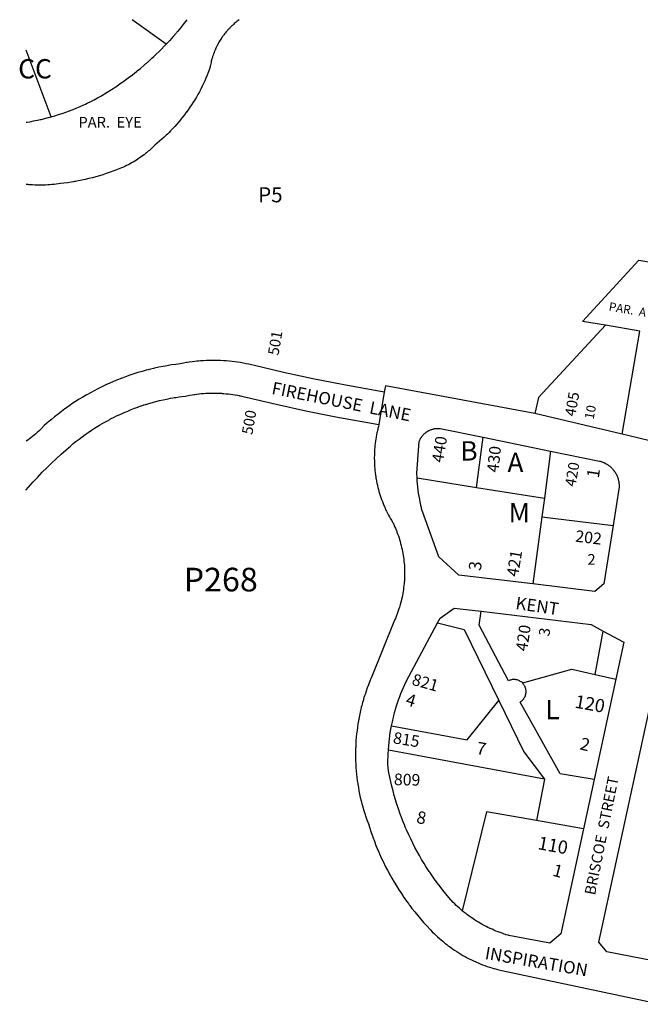
# Model space of a CAD drawing. Units: inches. Extents: x 1243738 to 1249779, y 525429 to 529527.
# Drawn here: x 1243760 to 1244329, y 528552 to 529455 of the extents above; entities that cross this region are included whole.
import ezdxf

# ---------------------------------------------------------------- set-up
doc = ezdxf.new("R2010")
doc.units = ezdxf.units.IN
doc.header["$MEASUREMENT"] = 0
for name, color, linetype, true_color in [('Addresses', 7, 'Continuous', 0xcb8e6c), ('Lot-Block-Parcel Text', 7, 'Continuous', 0x778ee0), ('Parcel Boundaries', 7, 'Continuous', 0x248e55), ('Street Names', 7, 'Continuous', 0x778ee0), ('Street ROW', 7, 'Continuous', 0x248e55)]:
    doc.layers.add(name, color=color, linetype=linetype, true_color=true_color)
doc.styles.add('Arial', font='txt')

msp = doc.modelspace()

# ---------------------------------------------------------------- linework, layer by layer
at = {"layer": 'Parcel Boundaries'}
for p, q in [((1244327.84, 529234.17), (1244364.91, 529227.87)), ((1244328.54, 529169.13), (1244297.03, 529174.49)), ((1244312.45, 529074.45), (1244328.54, 529169.13)), ((1244179, 529025.75), (1244184.88, 529071.69)), ((1244246.87, 529059), (1244241.13, 529015.75)), ((1244124.37, 529034.56), (1244179, 529025.75)), ((1244179, 529025.75), (1244241.13, 529015.75)), ((1244241.13, 529015.75), (1244238.75, 528998.63)), ((1244238.75, 528998.63), (1244230.5, 528937.13)), ((1244238.75, 528998.63), (1244304.12, 528990.88)), ((1244287.75, 528854.13), (1244295.13, 528893.81)), ((1244287.75, 528854.13), (1244306.63, 528849.94)), ((1244241.13, 528758.06), (1244098.13, 528784.56)), ((1244241.13, 528758.06), (1244234, 528720.12)), ((1244277, 528712.62), (1244234, 528720.12))]:
    msp.add_line(p, q, dxfattribs=at)
for points in [[(1243961.38, 529454.82), (1243961.38, 529454.81), (1243960.5, 529454.12), (1243959.5, 529453.38), (1243958.9, 529452.9), (1243958.83, 529452.85), (1243958.63, 529452.69), (1243958.5, 529452.58), (1243957.75, 529451.94), (1243956.88, 529451.19), (1243956, 529450.38), (1243955.13, 529449.56), (1243954.53, 529449.05), (1243954.25, 529448.81), (1243953.38, 529447.94), (1243953.07, 529447.61), (1243952.62, 529447.13), (1243952.17, 529446.67), (1243951.75, 529446.25), (1243951, 529445.44), (1243950.68, 529445.04), (1243950.25, 529444.5), (1243949.5, 529443.63), (1243948.75, 529442.75), (1243948.3, 529442.19), (1243948.24, 529442.11), (1243948, 529441.81), (1243947.25, 529440.88), (1243946.92, 529440.38), (1243946.62, 529439.94), (1243946.34, 529439.59), (1243945.88, 529439), (1243945.33, 529438.12), (1243945.25, 529438), (1243944.62, 529437.06), (1243944, 529436.06), (1243943.37, 529435.06), (1243942.75, 529434.06), (1243942.13, 529433), (1243941.62, 529432), (1243941.5, 529431.73), (1243941.12, 529430.94), (1243940.87, 529430.51), (1243940.5, 529429.88), (1243940, 529428.81), (1243939.5, 529427.75), (1243939.22, 529426.95), (1243939.13, 529426.69), (1243938.94, 529426.3), (1243938.62, 529425.63), (1243938.43, 529425.03), (1243938.25, 529424.5), (1243938.09, 529424.16), (1243937.75, 529423.44), (1243937.38, 529422.31), (1243937, 529421.19), (1243936.91, 529420.76), (1243936.75, 529420.06), (1243936.37, 529418.94), (1243936.22, 529418.46), (1243936, 529417.81), (1243935.79, 529416.87), (1243935.75, 529416.69), (1243935.5, 529415.56), (1243935.25, 529414.38), (1243935, 529413.25), (1243934.82, 529412.43), (1243934.75, 529412.13), (1243934.58, 529411.08), (1243934.5, 529410.56), (1243933.49, 529407.83), (1243933, 529406.5), (1243932, 529403.87), (1243930.88, 529401.31), (1243929.75, 529398.75), (1243928.62, 529396.19), (1243927.37, 529393.69), (1243926.13, 529391.19), (1243924.88, 529388.75), (1243923.5, 529386.31), (1243922.12, 529383.88), (1243920.62, 529381.44), (1243919.25, 529379.06), (1243917.75, 529376.75), (1243916.12, 529374.44), (1243914.5, 529372.12), (1243914.17, 529371.67), (1243912.98, 529370.03), (1243912.87, 529369.88), (1243911.25, 529367.62), (1243909.63, 529365.6), (1243909.5, 529365.44), (1243907.96, 529363.51), (1243907.75, 529363.25), (1243906, 529361.06), (1243904.25, 529359), (1243902.38, 529356.88), (1243900.5, 529354.87), (1243898.5, 529352.81), (1243897.06, 529351.42), (1243896.5, 529350.87), (1243895.53, 529349.9), (1243894.5, 529348.88), (1243892.5, 529347), (1243890.5, 529345.12), (1243888.38, 529343.25), (1243886.25, 529341.44), (1243884, 529339.69), (1243882.7, 529338.39), (1243881.88, 529337.56), (1243880.62, 529336.38), (1243879.38, 529335.25), (1243879.03, 529334.97), (1243878, 529334.13), (1243876.98, 529333.21), (1243876.75, 529333), (1243876.45, 529332.77), (1243875.38, 529331.94), (1243874.12, 529330.94), (1243872.75, 529329.88), (1243872.71, 529329.84), (1243871.38, 529328.87), (1243869.88, 529327.94), (1243868.5, 529326.94), (1243867.13, 529326), (1243867.1, 529325.98), (1243865.63, 529325.13), (1243864.13, 529324.25), (1243862.75, 529323.38), (1243861.25, 529322.56), (1243859.75, 529321.75), (1243858.13, 529321), (1243856.62, 529320.25), (1243855.12, 529319.56), (1243853.5, 529318.88), (1243852, 529318.19), (1243850.37, 529317.56), (1243848.75, 529316.94), (1243847.25, 529316.37), (1243845.63, 529315.81), (1243844, 529315.25), (1243843.98, 529315.24), (1243839.5, 529313.69), (1243836.25, 529312.62), (1243833.13, 529311.63), (1243829.88, 529310.69), (1243826.75, 529309.81), (1243823.5, 529309), (1243820.25, 529308.25), (1243817, 529307.5), (1243813.75, 529306.88), (1243811.25, 529306.39), (1243810.5, 529306.25), (1243809.55, 529306.1), (1243807.25, 529305.75), (1243803.87, 529305.25), (1243800.62, 529304.81), (1243797.37, 529304.44), (1243793.62, 529303.94), (1243791.63, 529303.69), (1243789.63, 529303.5), (1243787.75, 529303.31), (1243785.75, 529303.19), (1243783.75, 529303.06), (1243781.77, 529303), (1243781.75, 529303), (1243779.75, 529303), (1243777.87, 529303), (1243777.46, 529303), (1243777.43, 529303), (1243775.87, 529303), (1243773.88, 529303.06), (1243771.88, 529303.19), (1243769.87, 529303.31), (1243768.38, 529303.46), (1243768, 529303.5), (1243766, 529303.69), (1243765.99, 529303.69)], [(1243894.5, 529432.44), (1243863.12, 529454.81), (1243863.1, 529454.83)], [(1243913.38, 529454.82), (1243913.38, 529454.81), (1243909.75, 529450.13), (1243907.82, 529447.65), (1243906.88, 529446.44), (1243904.9, 529444.09), (1243904.27, 529443.34), (1243903.88, 529442.87), (1243903.85, 529442.85), (1243900.75, 529439.31), (1243897.63, 529435.88), (1243894.5, 529432.44)], [(1243788.87, 529365.75), (1243789.76, 529366), (1243792.37, 529366.75), (1243795.75, 529367.75), (1243799.13, 529368.87), (1243802.38, 529370.06), (1243805.75, 529371.25), (1243809, 529372.56), (1243812.38, 529373.87), (1243815.63, 529375.25), (1243818.87, 529376.75), (1243820.34, 529377.45), (1243822, 529378.25), (1243825.22, 529379.8), (1243825.25, 529379.81), (1243828.38, 529381.44), (1243831.5, 529383.06), (1243834.5, 529384.81), (1243840.25, 529388.19), (1243844.25, 529390.69), (1243848.12, 529393.25), (1243852, 529395.94), (1243855.87, 529398.63), (1243859.63, 529401.44), (1243863.38, 529404.25), (1243867.13, 529407.19), (1243867.93, 529407.84), (1243870.75, 529410.13), (1243874.37, 529413.19), (1243877.4, 529415.88), (1243877.88, 529416.31), (1243878.17, 529416.57), (1243881.38, 529419.44), (1243883.11, 529421.11), (1243884.75, 529422.69), (1243888.13, 529426), (1243894.5, 529432.44)], [(1243788.87, 529365.75), (1243766, 529426.94), (1243766, 529426.94)], [(1243765.99, 529360.69), (1243766, 529360.69), (1243766.86, 529360.83), (1243769.5, 529361.25), (1243770.64, 529361.48), (1243772.87, 529361.94), (1243776.36, 529362.62), (1243776.37, 529362.62), (1243778.78, 529363.16), (1243778.95, 529363.2), (1243779.75, 529363.38), (1243783.25, 529364.19), (1243786.22, 529365.01), (1243786.36, 529365.05), (1243788.87, 529365.75)], [(1244297.03, 529174.49), (1244276.07, 529178.05), (1244327.84, 529234.17)], [(1244297.03, 529174.49), (1244235.78, 529108.09), (1244232.31, 529093.49)], [(1244221.38, 528846.38), (1244220.38, 528846.94), (1244219.75, 528847.37), (1244219, 528847.81), (1244218.38, 528848.19), (1244217.62, 528848.56), (1244217, 528848.81), (1244216.25, 528849.06), (1244215.5, 528849.25), (1244215.42, 528849.26), (1244215.21, 528849.3), (1244214.75, 528849.38), (1244214.14, 528849.42), (1244213.88, 528849.44), (1244213.74, 528849.44), (1244213.12, 528849.44), (1244212.96, 528849.44), (1244212.38, 528849.44), (1244211.62, 528849.38), (1244210.91, 528849.2), (1244210.88, 528849.19), (1244210.13, 528849), (1244209.38, 528848.75), (1244208.25, 528848.31), (1244181.38, 528899.38), (1244183.12, 528912.06)], [(1244143.25, 528901.56), (1244167.62, 528895.25), (1244199.38, 528830.13)], [(1244221.38, 528846.38), (1244266.38, 528858.87), (1244287.75, 528854.13)], [(1244286.75, 528757.69), (1244255.75, 528763.06), (1244239.13, 528792.62), (1244219, 528828.75), (1244219.62, 528829.19), (1244220.25, 528829.69), (1244220.83, 528830.15), (1244220.87, 528830.19), (1244220.91, 528830.23), (1244221.38, 528830.75), (1244221.88, 528831.31), (1244222.34, 528831.89), (1244222.37, 528831.94), (1244222.42, 528832.02), (1244222.75, 528832.56), (1244223.13, 528833.25), (1244223.5, 528834), (1244223.75, 528834.69), (1244223.95, 528835.29), (1244224, 528835.44), (1244224.01, 528835.52), (1244224.12, 528836.19), (1244224.25, 528836.94), (1244224.35, 528837.6), (1244224.37, 528837.75), (1244224.37, 528838.11), (1244224.37, 528838.5), (1244224.38, 528838.6), (1244224.37, 528839.31), (1244224.25, 528840.06), (1244224.12, 528840.81), (1244223.88, 528841.56), (1244223.63, 528842.31), (1244223.38, 528843.06), (1244223, 528843.75), (1244222.62, 528844.37), (1244222.13, 528845), (1244221.63, 528845.62), (1244221.38, 528846.38)], [(1244101, 528806.94), (1244170.5, 528794.06), (1244199.38, 528830.13)], [(1244199.38, 528830.13), (1244222.25, 528783.12), (1244241.13, 528758.06)], [(1244234, 528720.12), (1244188, 528728.06), (1244165.87, 528637.38)]]:
    msp.add_lwpolyline(points, dxfattribs=at)
at = {"layer": 'Street ROW'}
for p, q in [((1244094.37, 529113.06), (1244089.5, 529083.5)), ((1244312.45, 529074.45), (1244232.31, 529093.49)), ((1244184.88, 529071.69), (1244246.87, 529059)), ((1244306.63, 528849.94), (1244286.75, 528757.69)), ((1244286.75, 528757.69), (1244277, 528712.62))]:
    msp.add_line(p, q, dxfattribs=at)
for points in [[(1244232.31, 529093.49), (1244095.62, 529119.06), (1244094.37, 529113.06), (1244055.62, 529120), (1244028.77, 529125.31), (1244028.75, 529125.31), (1244002, 529131.19), (1243975.25, 529137.5), (1243972.75, 529138.12), (1243970.25, 529138.69), (1243967.63, 529139.25), (1243965, 529139.75), (1243962.5, 529140.19), (1243959.88, 529140.63), (1243957.25, 529141), (1243954.75, 529141.31), (1243952.13, 529141.56), (1243949.5, 529141.81), (1243946.88, 529142), (1243944.25, 529142.13), (1243941.65, 529142.25), (1243941.62, 529142.25), (1243939, 529142.25), (1243936.37, 529142.25), (1243933.84, 529142.25), (1243933.75, 529142.25), (1243933.64, 529142.24), (1243931.25, 529142.13), (1243928.62, 529142), (1243926, 529141.81), (1243924.14, 529141.68), (1243923.38, 529141.63), (1243922.47, 529141.52), (1243920.75, 529141.31), (1243918.13, 529141), (1243915.62, 529140.63), (1243913.67, 529140.34), (1243913, 529140.25), (1243910.38, 529139.81), (1243907.13, 529139.13), (1243905.24, 529138.89), (1243903.12, 529138.63), (1243899.25, 529138.06), (1243897.7, 529137.79), (1243895.37, 529137.38), (1243891.78, 529136.74), (1243891.5, 529136.69), (1243887.63, 529135.94), (1243883.75, 529135.06), (1243882.91, 529134.86), (1243879.88, 529134.13), (1243877.74, 529133.59), (1243876.13, 529133.19), (1243872.25, 529132.13), (1243869.89, 529131.42), (1243868.5, 529131), (1243864.75, 529129.81), (1243861, 529128.56), (1243857.25, 529127.25), (1243853.92, 529126.03), (1243853.5, 529125.88), (1243853.07, 529125.7), (1243849.87, 529124.44), (1243846.25, 529122.94), (1243842.63, 529121.38), (1243838.99, 529119.75), (1243835.37, 529118), (1243831.87, 529116.25), (1243828.38, 529114.44), (1243824.88, 529112.56), (1243821.67, 529110.79), (1243821.37, 529110.62), (1243821.04, 529110.43), (1243818, 529108.63), (1243814.62, 529106.56), (1243811.37, 529104.44), (1243808, 529102.25), (1243804.75, 529100.06), (1243801.5, 529097.75), (1243798.37, 529095.44), (1243795.25, 529093), (1243792.12, 529090.56), (1243789.12, 529088.06), (1243786.41, 529085.84), (1243786, 529085.5), (1243784.97, 529084.58), (1243782.62, 529082.5), (1243780.13, 529079.88), (1243778.75, 529078.56), (1243777.5, 529077.31), (1243776.12, 529076.06), (1243774.75, 529074.87), (1243773.25, 529073.69), (1243771.88, 529072.5), (1243770.38, 529071.31), (1243769, 529070.25), (1243767.5, 529069.12), (1243766, 529068.06), (1243765.97, 529068.04)], [(1243765.97, 529023.34), (1243766, 529023.37), (1243772.5, 529030.75), (1243776.63, 529035.19), (1243780.75, 529039.56), (1243785, 529043.81), (1243789.37, 529048.06), (1243793.75, 529052.19), (1243798.25, 529056.25), (1243802.75, 529060.19), (1243806.74, 529063.68), (1243806.75, 529063.69), (1243809.25, 529065.87), (1243812, 529068), (1243814.62, 529070.12), (1243817.37, 529072.19), (1243820.13, 529074.19), (1243823, 529076.19), (1243825.87, 529078.12), (1243828.75, 529080), (1243831.63, 529081.81), (1243833.13, 529082.73), (1243834.5, 529083.56), (1243835.17, 529083.94), (1243837.5, 529085.25), (1243840.5, 529086.94), (1243842.79, 529088.18), (1243843.5, 529088.56), (1243844.11, 529088.87), (1243846.62, 529090.13), (1243848.99, 529091.31), (1243849.62, 529091.62), (1243850.4, 529091.98), (1243852.75, 529093.06), (1243855.87, 529094.44), (1243859.13, 529095.81), (1243862.25, 529097.06), (1243865.5, 529098.31), (1243868.6, 529099.49), (1243868.63, 529099.5), (1243871.33, 529100.44), (1243871.88, 529100.63), (1243872.38, 529100.79), (1243873.22, 529101.06), (1243874.06, 529101.34), (1243875.13, 529101.69), (1243875.71, 529101.86), (1243875.74, 529101.87), (1243878.5, 529102.69), (1243881.75, 529103.63), (1243885, 529104.5), (1243888.38, 529105.31), (1243891.75, 529106.12), (1243895, 529106.81), (1243896.29, 529107.07), (1243898.37, 529107.5), (1243900.63, 529107.88), (1243901.75, 529108.06), (1243903.25, 529108.31), (1243905.13, 529108.63), (1243906.36, 529108.78), (1243908.63, 529109.06), (1243912, 529109.5), (1243916, 529110.31), (1243916.05, 529110.32), (1243918.08, 529110.68), (1243918.13, 529110.69), (1243920.13, 529111), (1243920.8, 529111.1), (1243922.25, 529111.31), (1243924.38, 529111.56), (1243924.72, 529111.59), (1243926.38, 529111.75), (1243928.5, 529111.94), (1243930.62, 529112.06), (1243932.63, 529112.19), (1243934.75, 529112.25), (1243936.01, 529112.29), (1243936.87, 529112.31), (1243937.38, 529112.3), (1243939, 529112.25), (1243941, 529112.25), (1243941.38, 529112.24), (1243943.12, 529112.19), (1243945.25, 529112.06), (1243945.62, 529112.03), (1243947.25, 529111.88), (1243949.37, 529111.69), (1243950.87, 529111.56), (1243951.5, 529111.5), (1243953.5, 529111.25), (1243955.62, 529110.94), (1243957.75, 529110.62), (1243959.75, 529110.25), (1243961.35, 529109.9), (1243961.75, 529109.81), (1243962.65, 529109.63), (1243963.87, 529109.38), (1243965.87, 529108.94), (1243967.88, 529108.38), (1243995.13, 529102), (1244022.5, 529096), (1244049.88, 529090.56), (1244089.5, 529083.5)], [(1244089.5, 529083.5), (1244089, 529081.63), (1244088.5, 529079.75), (1244088.3, 529078.99), (1244088, 529077.81), (1244087.81, 529076.85), (1244087.62, 529075.94), (1244087.25, 529074), (1244086.88, 529072.12), (1244086.78, 529071.62), (1244086.5, 529070.19), (1244086.25, 529068.25), (1244086, 529066.31), (1244085.92, 529065.67), (1244085.75, 529064.37), (1244085.71, 529063.77), (1244085.63, 529062.44), (1244085.5, 529060.5), (1244085.38, 529058.56), (1244085.25, 529056.63), (1244085.25, 529054.69), (1244085.16, 529053.34), (1244085.13, 529052.75), (1244085.16, 529052.16), (1244085.25, 529050.81), (1244085.25, 529048.81), (1244085.38, 529046.88), (1244085.5, 529044.94), (1244085.63, 529043), (1244085.71, 529041.68), (1244085.75, 529041.06), (1244085.92, 529039.73), (1244086, 529039.13), (1244086.25, 529037.19), (1244086.5, 529035.25), (1244086.73, 529034.11), (1244086.88, 529033.37), (1244087.25, 529031.44), (1244087.62, 529029.5), (1244087.8, 529028.64), (1244088, 529027.63), (1244088.23, 529026.78), (1244088.5, 529025.75), (1244089, 529023.81), (1244089.48, 529022.02), (1244089.5, 529021.94), (1244090, 529020.12), (1244090.62, 529018.25), (1244091.25, 529016.38), (1244091.88, 529014.56), (1244092.15, 529013.91), (1244092.62, 529012.75), (1244092.94, 529011.83), (1244093.25, 529010.94), (1244094, 529009.12), (1244094.49, 529008.11), (1244094.88, 529007.31), (1244095.42, 529006.03), (1244095.62, 529005.56), (1244095.92, 529004.97), (1244096.5, 529003.81), (1244097.37, 529002.06), (1244097.96, 529000.9), (1244098.25, 529000.31), (1244099.12, 528998.63), (1244100.12, 528996.94), (1244101.13, 528995.25), (1244101.67, 528994.38), (1244102.02, 528993.81), (1244102.37, 528993.25), (1244103.13, 528991.56), (1244103.87, 528989.94), (1244104.63, 528988.19), (1244105.33, 528986.61), (1244105.37, 528986.5), (1244105.43, 528986.36), (1244106, 528984.81), (1244106.62, 528983.06), (1244107.25, 528981.31), (1244107.88, 528979.56), (1244108.37, 528977.81), (1244108.87, 528976), (1244109.38, 528974.25), (1244109.87, 528972.44), (1244110.25, 528970.69), (1244110.63, 528968.88), (1244111, 528967.06), (1244111.37, 528965.25), (1244111.62, 528963.44), (1244112, 528961.56), (1244112.22, 528959.96), (1244112.23, 528959.91), (1244112.25, 528959.75), (1244112.25, 528959.69), (1244112.38, 528957.94), (1244112.63, 528956.06), (1244112.75, 528954.25), (1244112.87, 528952.38), (1244112.87, 528950.56), (1244113, 528948.69), (1244113, 528948.65), (1244113, 528946.87), (1244113, 528945.47), (1244113, 528945), (1244112.99, 528944.83), (1244112.87, 528943.19), (1244112.75, 528941.31), (1244112.75, 528939.63), (1244112.75, 528939.5), (1244112.73, 528939.36), (1244112.5, 528937.63), (1244112.38, 528935.81), (1244112.13, 528933.94), (1244111.87, 528932.13), (1244111.62, 528930.31), (1244111.4, 528928.68), (1244111.37, 528928.5), (1244111.32, 528928.24), (1244111, 528926.69), (1244110.63, 528924.88), (1244110.25, 528923.06), (1244110.24, 528923.04), (1244109.75, 528921.25), (1244109.25, 528919.5), (1244108.95, 528918.06), (1244108.87, 528917.69), (1244108.71, 528917.22), (1244108.25, 528915.94), (1244107.75, 528914.19), (1244107.12, 528912.44), (1244106.5, 528910.69), (1244105.88, 528908.94), (1244105.61, 528908.21), (1244105.25, 528907.25), (1244104.5, 528905.5), (1244104.01, 528904.4), (1244103.75, 528903.81), (1244082.31, 528850.83), (1244082.13, 528850.37), (1244081.19, 528847.98), (1244081, 528847.5), (1244080.93, 528847.33), (1244079.87, 528844.63), (1244078.75, 528841.75), (1244077.75, 528838.81), (1244076.75, 528835.87), (1244076.29, 528834.53), (1244075.75, 528832.94), (1244074.87, 528830), (1244074.5, 528828.51), (1244074.13, 528827), (1244073.74, 528825.69), (1244073.25, 528824), (1244072.9, 528822.33), (1244072.63, 528821), (1244072.23, 528819.43), (1244071.87, 528818), (1244071.25, 528815), (1244070.89, 528812.8), (1244070.75, 528811.94), (1244070.65, 528811.43), (1244070.12, 528808.87), (1244069.75, 528805.81), (1244069.69, 528805.34), (1244069.38, 528802.75), (1244069, 528799.69), (1244068.99, 528799.59), (1244068.62, 528796.63), (1244068.37, 528793.56), (1244068.25, 528790.44), (1244068.22, 528789.75), (1244068.13, 528787.38), (1244068.09, 528786.48), (1244068, 528784.31), (1244068, 528781.19), (1244068, 528780.95), (1244068, 528778.13), (1244068, 528775), (1244068.13, 528771.94), (1244068.37, 528768.81), (1244068.62, 528765.75), (1244068.88, 528762.69), (1244069.25, 528759.63), (1244069.63, 528756.56), (1244070.05, 528753.95), (1244070.12, 528753.5), (1244070.63, 528750.44), (1244071.13, 528747.37), (1244071.75, 528744.37), (1244072.38, 528741.37), (1244073.12, 528738.31), (1244073.88, 528735.38), (1244074.59, 528732.91), (1244074.62, 528732.83), (1244074.75, 528732.38), (1244075.63, 528729.37), (1244076.5, 528726.44), (1244077.5, 528723.5), (1244078.5, 528720.62), (1244079.28, 528718.57), (1244079.87, 528717), (1244081.12, 528713), (1244082.03, 528710.14), (1244082.38, 528709.06), (1244083.75, 528705.13), (1244083.87, 528704.8), (1244085.25, 528701.19), (1244086.75, 528697.31), (1244087.84, 528694.5), (1244088.25, 528693.44), (1244088.6, 528692.67), (1244090, 528689.62), (1244091.6, 528685.87), (1244091.63, 528685.81), (1244091.65, 528685.76), (1244093.5, 528682), (1244095.25, 528678.31), (1244097.25, 528674.56), (1244098.72, 528671.68), (1244099.12, 528670.87), (1244099.69, 528669.92), (1244101.25, 528667.25), (1244103.37, 528663.69), (1244105.5, 528660.06), (1244107.75, 528656.56), (1244110, 528653.06), (1244110.02, 528653.03), (1244112.38, 528649.62), (1244113.58, 528647.88), (1244114.75, 528646.19), (1244116.42, 528643.97), (1244117.25, 528642.88), (1244117.77, 528642.18), (1244119.75, 528639.5), (1244122.38, 528636.25), (1244125, 528633), (1244127.62, 528629.81), (1244130.38, 528626.69), (1244133.25, 528623.63), (1244136.87, 528619.75), (1244138.38, 528618.13), (1244140, 528616.56), (1244141.62, 528615), (1244143.13, 528613.5), (1244144.87, 528612), (1244146.5, 528610.5), (1244148.25, 528609.06), (1244149.87, 528607.69), (1244151.62, 528606.25), (1244153.37, 528604.94), (1244154.14, 528604.41), (1244155.25, 528603.62), (1244156.47, 528602.71), (1244157, 528602.31), (1244157.87, 528601.73), (1244158.88, 528601.06), (1244160.75, 528599.88), (1244162.62, 528598.69), (1244164.5, 528597.5), (1244166.37, 528596.38), (1244168.38, 528595.31), (1244170.25, 528594.25), (1244172.25, 528593.19), (1244174.25, 528592.25), (1244176.25, 528591.25), (1244178.25, 528590.38), (1244180.37, 528589.5), (1244182.37, 528588.63), (1244184.5, 528587.81), (1244186.5, 528587.06), (1244188.63, 528586.31), (1244190.75, 528585.62), (1244192.88, 528584.94), (1244194.63, 528584.42), (1244195, 528584.31), (1244195.17, 528584.27), (1244197.12, 528583.75), (1244199.38, 528583.19), (1244202, 528582.56), (1244347.87, 528551.5)], [(1244124.37, 529034.56), (1244124.12, 529038.88), (1244126.37, 529067.94), (1244126.63, 529068.5), (1244126.88, 529069.12), (1244127.12, 529069.67), (1244127.13, 529069.69), (1244127.37, 529070.25), (1244127.62, 529070.62), (1244127.75, 529070.81), (1244128.12, 529071.37), (1244128.3, 529071.73), (1244128.38, 529071.87), (1244128.75, 529072.37), (1244129.12, 529072.94), (1244129.31, 529073.1), (1244129.62, 529073.37), (1244130, 529073.87), (1244130.11, 529074.03), (1244130.38, 529074.37), (1244130.87, 529074.81), (1244131.06, 529074.97), (1244131.38, 529075.25), (1244131.88, 529075.62), (1244132.37, 529076.06), (1244132.87, 529076.44), (1244133.26, 529076.72), (1244133.38, 529076.81), (1244133.67, 529077), (1244133.87, 529077.12), (1244133.9, 529077.14), (1244134.37, 529077.44), (1244134.58, 529077.54), (1244134.6, 529077.55), (1244135, 529077.75), (1244135.17, 529077.85), (1244135.5, 529078.06), (1244136.12, 529078.31), (1244136.17, 529078.33), (1244136.75, 529078.56), (1244137.29, 529078.78), (1244137.37, 529078.81), (1244137.88, 529079), (1244138.5, 529079.19), (1244138.77, 529079.24), (1244139.12, 529079.31), (1244139.45, 529079.41), (1244139.75, 529079.5), (1244140.37, 529079.63), (1244140.9, 529079.68), (1244141, 529079.69), (1244141.62, 529079.75), (1244142.25, 529079.81), (1244142.44, 529079.83), (1244142.88, 529079.88), (1244143.5, 529079.88), (1244144.25, 529079.88), (1244144.87, 529079.81), (1244145.23, 529079.78), (1244145.5, 529079.75), (1244184.88, 529071.69)], [(1244337.79, 529068.43), (1244317.54, 529073.25), (1244312.45, 529074.45)], [(1244246.87, 529059), (1244291.75, 529049.87), (1244292.38, 529049.69), (1244293.12, 529049.44), (1244293.88, 529049.22), (1244294, 529049.19), (1244294.75, 529048.94), (1244295.35, 529048.64), (1244295.5, 529048.56), (1244295.8, 529048.44), (1244296.25, 529048.25), (1244297, 529047.87), (1244297.75, 529047.5), (1244298.38, 529047.06), (1244299.12, 529046.62), (1244299.66, 529046.2), (1244299.75, 529046.12), (1244299.88, 529046.04), (1244300.5, 529045.63), (1244301.12, 529045.12), (1244301.75, 529044.62), (1244302.37, 529044.06), (1244302.86, 529043.45), (1244302.87, 529043.44), (1244302.9, 529043.42), (1244303.5, 529042.87), (1244304, 529042.25), (1244304.5, 529041.62), (1244305, 529040.94), (1244305.18, 529040.69), (1244305.5, 529040.25), (1244306, 529039.56), (1244306.38, 529038.88), (1244306.88, 529038.19), (1244307.25, 529037.44), (1244307.5, 529036.69), (1244307.87, 529035.94), (1244308.06, 529035.35), (1244308.13, 529035.12), (1244308.19, 529035), (1244308.5, 529034.38), (1244308.75, 529033.56), (1244308.87, 529032.81), (1244309.12, 529032), (1244309.25, 529031.19), (1244309.37, 529030.37), (1244309.5, 529029.56), (1244309.63, 529028.75), (1244309.63, 529027.88), (1244309.63, 529027.41), (1244309.63, 529027.06), (1244309.63, 529026.25), (1244304.12, 528990.88)], [(1244230.5, 528937.13), (1244162.75, 528945.31), (1244144.38, 528962.13), (1244129.37, 529003.5), (1244129.18, 529004.26), (1244128.63, 529006.37), (1244128.42, 529007.32), (1244128, 529009.19), (1244127.52, 529011.3), (1244127.37, 529011.94), (1244127.3, 529012.36), (1244126.88, 529014.75), (1244126.37, 529017.56), (1244125.88, 529020.37), (1244125.5, 529023.19), (1244125.13, 529026.06), (1244125.09, 529026.35), (1244124.75, 529028.87), (1244124.5, 529031.75), (1244124.37, 529034.56)], [(1244304.12, 528990.88), (1244295.75, 528937.25), (1244287.5, 528930.31), (1244230.5, 528937.13)], [(1244143.25, 528901.56), (1244145.62, 528905.81), (1244158.37, 528915.06), (1244183.12, 528912.06)], [(1244183.12, 528912.06), (1244283.88, 528899.94), (1244295.13, 528893.81)], [(1244101, 528806.94), (1244101.75, 528810.56), (1244102.1, 528812.23), (1244102.37, 528813.5), (1244102.68, 528814.69), (1244103.13, 528816.44), (1244103.76, 528818.94), (1244103.87, 528819.38), (1244103.93, 528819.56), (1244104.75, 528822.25), (1244105.62, 528825.19), (1244106.5, 528828.06), (1244106.51, 528828.09), (1244107.5, 528830.87), (1244108.5, 528833.75), (1244109.63, 528836.56), (1244110.75, 528839.37), (1244111.87, 528842.12), (1244113.12, 528844.94), (1244114.38, 528847.62), (1244143.25, 528901.56)], [(1244295.13, 528893.81), (1244313.87, 528883.69), (1244306.63, 528849.94)], [(1244363, 528587.25), (1244298.25, 528599.56), (1244291.12, 528608.5), (1244339.5, 528832.38)], [(1244098.13, 528784.56), (1244098.5, 528789), (1244098.72, 528791.67), (1244098.75, 528792), (1244098.8, 528792.42), (1244099.12, 528795), (1244099.5, 528797.98), (1244099.5, 528798), (1244099.88, 528801), (1244100.37, 528803.94), (1244101, 528806.94)], [(1244165.87, 528637.38), (1244163.37, 528639.56), (1244161.9, 528640.86), (1244161.88, 528640.88), (1244160.38, 528642.25), (1244159, 528643.62), (1244157.62, 528645), (1244153.62, 528649.56), (1244150.88, 528652.81), (1244148.12, 528656.12), (1244145.5, 528659.5), (1244142.88, 528662.94), (1244140.37, 528666.38), (1244137.88, 528669.88), (1244136.05, 528672.61), (1244135.5, 528673.44), (1244134.3, 528675.23), (1244133.13, 528677), (1244132.17, 528678.53), (1244130.87, 528680.62), (1244128.63, 528684.31), (1244126.5, 528688), (1244124.39, 528691.72), (1244124.37, 528691.75), (1244122.38, 528695.5), (1244120.5, 528699.31), (1244118.63, 528703.19), (1244116.75, 528707.06), (1244115, 528710.94), (1244113.61, 528714.07), (1244113.25, 528714.88), (1244113.05, 528715.4), (1244113.05, 528715.41), (1244111.75, 528718.87), (1244110.12, 528722.88), (1244109.18, 528725.4), (1244108.62, 528726.87), (1244107.57, 528729.99), (1244107.26, 528730.91), (1244107.25, 528730.94), (1244105.88, 528735), (1244104.63, 528739.06), (1244103.5, 528743.19), (1244102.37, 528747.31), (1244101.38, 528751.5), (1244100.37, 528755.63), (1244099.38, 528759.81), (1244098.62, 528764), (1244098.3, 528765.86), (1244097.88, 528768.25), (1244097.75, 528772.5), (1244097.75, 528775.5), (1244097.88, 528778.5), (1244098, 528781.5), (1244098.13, 528784.56)], [(1244277, 528712.62), (1244256.12, 528616.12), (1244246.25, 528607.56), (1244208.63, 528614.69), (1244207.97, 528614.88), (1244206.25, 528615.38), (1244205.38, 528615.66), (1244204.38, 528616), (1244203.77, 528616.19), (1244202.38, 528616.63), (1244200.5, 528617.31), (1244198.62, 528618), (1244196.75, 528618.75), (1244194.88, 528619.56), (1244193.13, 528620.31), (1244191.51, 528621.07), (1244191.25, 528621.19), (1244190.9, 528621.35), (1244189.38, 528622.06), (1244187.63, 528622.94), (1244186.05, 528623.78), (1244185.87, 528623.88), (1244185.46, 528624.1), (1244184.12, 528624.81), (1244182.37, 528625.81), (1244182.14, 528625.96), (1244180.62, 528626.88), (1244179.94, 528627.27), (1244178.87, 528627.88), (1244177.12, 528629), (1244175.75, 528629.95), (1244175.5, 528630.13), (1244173.87, 528631.25), (1244172.25, 528632.44), (1244170.62, 528633.62), (1244169.75, 528634.26), (1244169, 528634.81), (1244167.37, 528636.06), (1244165.87, 528637.38)]]:
    msp.add_lwpolyline(points, dxfattribs=at)

# ---------------------------------------------------------------- texts
at = {"layer": 'Addresses', "color": 18, "true_color": 0x000000, "style": 'Arial'}
for s, height, rotation, p in [('501', 9.861, 80.26881, (1243997.25, 529146.34)), ('405', 9.861, 79.95052, (1244269.42, 529090.29)), ('500', 9.861, 80.26881, (1243973.38, 529073.64)), ('440', 10.65, 80.89011, (1244148.27, 529047.92)), ('430', 10.65, 83.93019, (1244198.99, 529039.04)), ('420', 9.861, 80.26881, (1244269.6, 529025.89)), ('202', 10.65, -6.84264, (1244269.05, 528976)), ('421', 10.65, 80.41369, (1244216.88, 528943.28)), ('420', 10.65, 81.86928, (1244225.38, 528874.93)), ('821', 10.65, -15.87423, (1244118.9, 528844.91)), ('120', 12.07, -10.25048, (1244268.4, 528823.75)), ('815', 10.65, -9.16239, (1244101.88, 528791.02)), ('809', 10.65, -1.54793, (1244103.09, 528752.64)), ('110', 12.07, -10.46022, (1244234.49, 528693.95))]:
    msp.add_text(s, height=height, rotation=rotation, dxfattribs=at).set_placement(p)
at = {"layer": 'Lot-Block-Parcel Text', "color": 14, "true_color": 0xa80000, "style": 'Arial'}
for s, height, p in [('CC', 17.75, (1243758.71, 529400.92)), ('PAR.  EYE', 9.861, (1243813.95, 529355.81)), ('P5', 13.806, (1243978.76, 529287.29)), ('B', 17.75, (1244164.09, 529050.37)), ('A', 17.75, (1244207.26, 529039.71)), ('M', 17.75, (1244208.35, 528993.66)), ('P268', 21.694, (1243910.4, 528930.3)), ('L', 17.75, (1244242.04, 528813.08))]:
    msp.add_text(s, height=height, dxfattribs=at).set_placement(p)
for s, height, rotation, p in [('PAR.  A', 7.889, -9.54351, (1244299.69, 529187.97)), ('10', 8.52, 79.36503, (1244286.24, 529087.59)), ('1', 11.36, 81.32182, (1244290.97, 529033.73)), ('2', 9.86, -0.28623, (1244280.58, 528954.74)), ('3', 11.36, 83.72144, (1244182.89, 528948.85)), ('3', 9.86, 81.6966, (1244245.59, 528888.74)), ('4', 11.36, -17.01785, (1244113.09, 528826.3)), ('7', 11.36, -10.16414, (1244178.19, 528781.33)), ('2', 11.36, -14.10229, (1244272.9, 528785.56)), ('8', 11.36, -10.68447, (1244123.19, 528717.98)), ('1', 11.36, -14.53537, (1244247.91, 528669.59))]:
    msp.add_text(s, height=height, rotation=rotation, dxfattribs=at).set_placement(p)
at = {"layer": 'Street Names', "color": 18, "true_color": 0x000000, "style": 'Arial'}
for s, height, rotation, p in [('FIREHOUSE  LANE', 11.36, -11.30254, (1243990.44, 529111.64)), ('KENT', 11.36, -8.37926, (1244214.16, 528914.22)), ('BRISCOE  STREET', 9.8611, 78.66089, (1244287.54, 528651.12)), ('INSPIRATION', 11.36, -9.77598, (1244186.08, 528593.2))]:
    msp.add_text(s, height=height, rotation=rotation, dxfattribs=at).set_placement(p)

doc.saveas('drawing.dxf')
